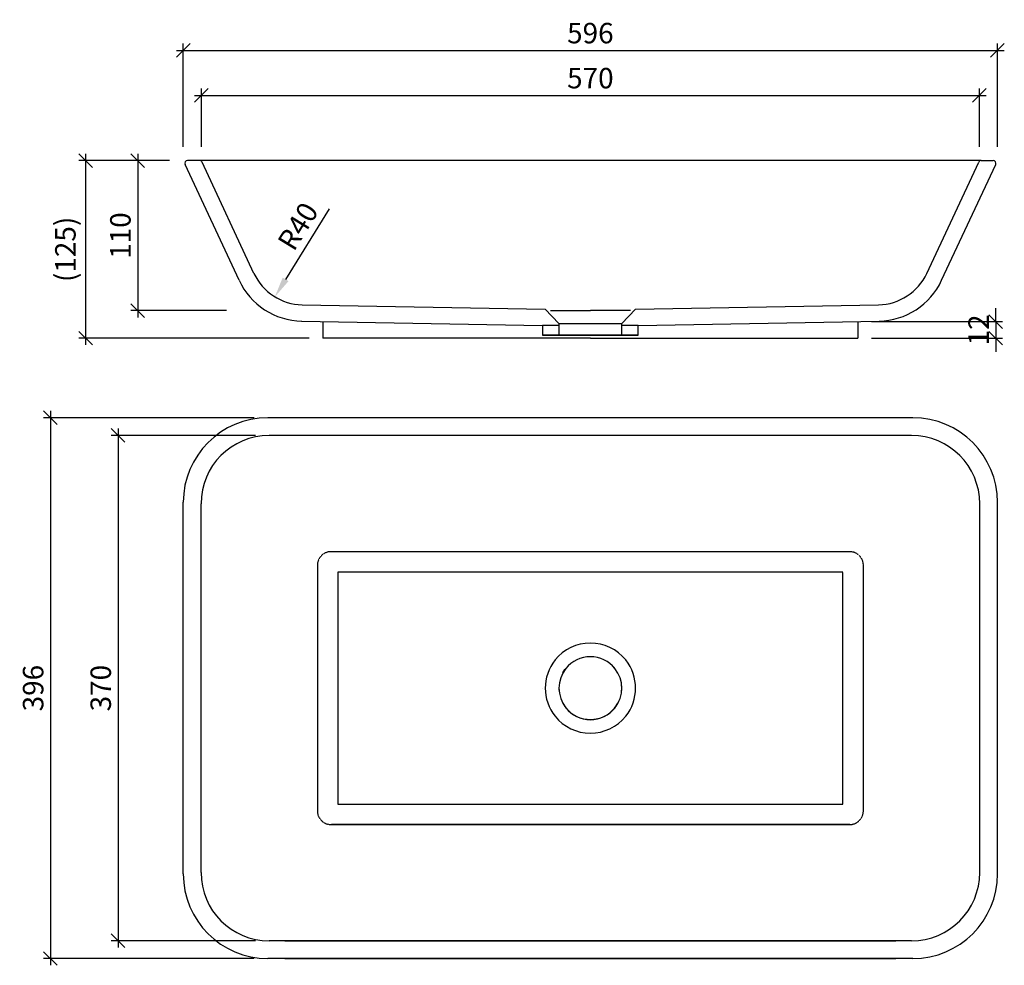
# Model space of a CAD drawing. Units: millimetres. Extents: x -418 to 303, y -203 to 490.
import ezdxf

# ---------------------------------------------------------------- set-up
doc = ezdxf.new("R2010")
doc.units = ezdxf.units.MM
doc.header["$PDMODE"] = 35
doc.header["$PDSIZE"] = 3
doc.linetypes.add('VERDECKT', pattern=[0.375, 0.25, -0.125])
doc.layers.get('0').update_dxf_attribs({"linetype": 'CONTINUOUS'})
doc.layers.get('DEFPOINTS').update_dxf_attribs({"color": 211, "linetype": 'CONTINUOUS'})
doc.layers.add('AUßENKONTUR', color=7, linetype='CONTINUOUS')
doc.layers.add('BEM-2', color=10, linetype='CONTINUOUS')
doc.styles.add('BEMASSUNG', font='arial.ttf')
doc.dimstyles.new('BEM-5', dxfattribs={"dimscale": 5, "dimtxt": 3, "dimasz": 2, "dimexe": 1, "dimexo": 2, "dimgap": 1, "dimtad": 1, "dimdec": 1, "dimdsep": 46, "dimtxsty": 'BEMASSUNG', "dimblk1": 'OBLIQUE', "dimblk2": 'OBLIQUE', "dimsah": 1, "dimcen": 0, "dimdle": 1, "dimclrd": 10, "dimclre": 10, "dimclrt": 7, "dimadec": 1, "dimazin": 2, "dimtfac": 1, "dimtdec": 1, "dimtix": 1, "dimtmove": 2, "dimatfit": 3, "dimfxl": 1, "dimtolj": 1, "dimarcsym": 0})
doc.dimstyles.new('BEM-5$4', dxfattribs={"dimscale": 5, "dimtxt": 3, "dimasz": 3, "dimexe": 1, "dimexo": 2, "dimgap": 1, "dimtad": 1, "dimdec": 1, "dimdsep": 46, "dimtxsty": 'BEMASSUNG', "dimblk1": 'OBLIQUE', "dimsah": 1, "dimcen": 0, "dimdle": 1, "dimclrd": 10, "dimclre": 10, "dimclrt": 7, "dimadec": 1, "dimazin": 2, "dimtfac": 1, "dimtdec": 1, "dimtix": 1, "dimtofl": 0, "dimtmove": 0, "dimatfit": 3, "dimfxl": 1, "dimtolj": 1, "dimarcsym": 0})

# ---------------------------------------------------------------- blocks, each defined once
blk = doc.blocks.new('_OBLIQUE')
at = {"color": 0, "linetype": 'ByBlock'}
blk.add_line((-0.5, -0.5), (0.5, 0.5), dxfattribs=at)
blk = doc.blocks.new('*D246')
at = {"layer": 'BEM-2', "color": 10, "lineweight": -2, "transparency": 16777216}
for p, q in [((-369.75, 391.7), (-369.75, 251.51)), ((-308.24, 386.7), (-374.75, 386.7)), ((-206, 256.51), (-374.75, 256.51))]:
    blk.add_line(p, q, dxfattribs=at)
at = {"layer": 'DEFPOINTS', "color": 0, "transparency": 16777216}
for p in [(-298.24, 386.7), (-369.75, 256.51), (-196, 256.51)]:
    blk.add_point(p, dxfattribs=at)
at = {"layer": 'BEM-2', "color": 10, "lineweight": -2, "transparency": 16777216, "xscale": 10, "yscale": 10, "zscale": 10}
for p, rotation in [((-369.75, 386.7), 90), ((-369.75, 256.51), 270)]:
    blk.add_blockref('_OBLIQUE', p, dxfattribs=dict(at, rotation=rotation))
at = {"layer": 'BEM-2', "color": 7, "transparency": 16777216, "insert": (-384.58, 321.6), "char_height": 15, "attachment_point": 5, "rotation": 90, "style": 'BEMASSUNG'}
blk.add_mtext('\\A1;(125)', dxfattribs=at)
blk = doc.blocks.new('*D324')
at = {"layer": 'BEM-2', "color": 10, "lineweight": -2, "transparency": 16777216}
for p, q in [((-290, 434.44), (290, 434.44)), ((-285, 396.7), (-285, 439.44)), ((285, 396.7), (285, 439.44))]:
    blk.add_line(p, q, dxfattribs=at)
at = {"layer": 'DEFPOINTS', "color": 0, "transparency": 16777216}
for p in [(285, 434.44), (-285, 386.7), (285, 386.7)]:
    blk.add_point(p, dxfattribs=at)
at = {"layer": 'BEM-2', "color": 10, "lineweight": -2, "transparency": 16777216, "xscale": 10, "yscale": 10, "zscale": 10, "rotation": 180}
blk.add_blockref('_OBLIQUE', (-285, 434.44), dxfattribs=at)
at = {"layer": 'BEM-2', "color": 10, "lineweight": -2, "transparency": 16777216, "xscale": 10, "yscale": 10, "zscale": 10}
blk.add_blockref('_OBLIQUE', (285, 434.44), dxfattribs=at)
at = {"layer": 'BEM-2', "color": 7, "transparency": 16777216, "insert": (0, 447.1), "char_height": 15, "attachment_point": 5, "style": 'BEMASSUNG'}
blk.add_mtext('\\A1;570', dxfattribs=at)
blk = doc.blocks.new('*D325')
at = {"layer": 'BEM-2', "color": 10, "lineweight": -2, "transparency": 16777216}
for p, q in [((-298.24, 396.7), (-298.24, 472.46)), ((298.24, 396.7), (298.24, 472.46)), ((-303.24, 467.46), (303.24, 467.46))]:
    blk.add_line(p, q, dxfattribs=at)
at = {"layer": 'DEFPOINTS', "color": 0, "transparency": 16777216}
for p in [(298.24, 467.46), (-298.24, 386.7), (298.24, 386.7)]:
    blk.add_point(p, dxfattribs=at)
at = {"layer": 'BEM-2', "color": 10, "lineweight": -2, "transparency": 16777216, "xscale": 10, "yscale": 10, "zscale": 10, "rotation": 180}
blk.add_blockref('_OBLIQUE', (-298.24, 467.46), dxfattribs=at)
at = {"layer": 'BEM-2', "color": 10, "lineweight": -2, "transparency": 16777216, "xscale": 10, "yscale": 10, "zscale": 10}
blk.add_blockref('_OBLIQUE', (298.24, 467.46), dxfattribs=at)
at = {"layer": 'BEM-2', "color": 7, "transparency": 16777216, "insert": (0, 480.12), "char_height": 15, "attachment_point": 5, "style": 'BEMASSUNG'}
blk.add_mtext('\\A1;596', dxfattribs=at)
blk = doc.blocks.new('*D326')
at = {"layer": 'BEM-2', "color": 10, "lineweight": -2, "transparency": 16777216}
for p, q in [((-331.64, 391.7), (-331.64, 271.7)), ((-308.24, 386.7), (-336.64, 386.7)), ((-266.5, 276.7), (-336.64, 276.7))]:
    blk.add_line(p, q, dxfattribs=at)
at = {"layer": 'DEFPOINTS', "color": 0, "transparency": 16777216}
for p in [(-298.24, 386.7), (-331.64, 276.7), (-256.5, 276.7)]:
    blk.add_point(p, dxfattribs=at)
at = {"layer": 'BEM-2', "color": 10, "lineweight": -2, "transparency": 16777216, "xscale": 10, "yscale": 10, "zscale": 10}
for p, rotation in [((-331.64, 386.7), 90), ((-331.64, 276.7), 270)]:
    blk.add_blockref('_OBLIQUE', p, dxfattribs=dict(at, rotation=rotation))
at = {"layer": 'BEM-2', "color": 7, "transparency": 16777216, "insert": (-344.3, 331.7), "char_height": 15, "attachment_point": 5, "rotation": 90, "style": 'BEMASSUNG'}
blk.add_mtext('\\A1;110', dxfattribs=at)
blk = doc.blocks.new('*D327')
at = {"layer": 'BEM-2', "color": 10, "lineweight": -2, "transparency": 16777216}
blk.add_line((-191.46, 351.41), (-223.27, 299.61), dxfattribs=at)
at = {"layer": 'BEM-2', "color": 10, "transparency": 16777216}
blk.add_solid([(-225.4, 300.92), (-221.14, 298.3), (-231.12, 286.83)], dxfattribs=at)
at = {"layer": 'DEFPOINTS', "color": 0, "transparency": 16777216}
for p in [(-210.19, 320.91), (-231.12, 286.83)]:
    blk.add_point(p, dxfattribs=at)
at = {"layer": 'BEM-2', "color": 7, "transparency": 16777216, "insert": (-214.23, 338.53), "char_height": 15, "attachment_point": 5, "rotation": 58.44299, "style": 'BEMASSUNG'}
blk.add_mtext('\\A1;R40', dxfattribs=at)
blk = doc.blocks.new('*D328')
at = {"layer": 'BEM-2', "color": 10, "lineweight": -2, "transparency": 16777216}
for p, q in [((-346.02, 190.18), (-346.02, -190.2)), ((-245.24, 185.18), (-351.02, 185.18)), ((-245.24, -185.2), (-351.02, -185.2))]:
    blk.add_line(p, q, dxfattribs=at)
at = {"layer": 'DEFPOINTS', "color": 0, "transparency": 16777216}
for p in [(-235.24, 185.18), (-346.02, -185.2), (-235.24, -185.2)]:
    blk.add_point(p, dxfattribs=at)
at = {"layer": 'BEM-2', "color": 10, "lineweight": -2, "transparency": 16777216, "xscale": 10, "yscale": 10, "zscale": 10}
for p, rotation in [((-346.02, 185.18), 90), ((-346.02, -185.2), 270)]:
    blk.add_blockref('_OBLIQUE', p, dxfattribs=dict(at, rotation=rotation))
at = {"layer": 'BEM-2', "color": 7, "transparency": 16777216, "insert": (-358.69, -0.01), "char_height": 15, "attachment_point": 5, "rotation": 90, "style": 'BEMASSUNG'}
blk.add_mtext('\\A1;370', dxfattribs=at)
blk = doc.blocks.new('*D329')
at = {"layer": 'BEM-2', "color": 10, "lineweight": -2, "transparency": 16777216}
for p, q in [((-395.56, 203.18), (-395.56, -203.2)), ((-246.24, 198.18), (-400.56, 198.18)), ((-246.24, -198.2), (-400.56, -198.2))]:
    blk.add_line(p, q, dxfattribs=at)
at = {"layer": 'DEFPOINTS', "color": 0, "transparency": 16777216}
for p in [(-236.24, 198.18), (-395.56, -198.2), (-236.24, -198.2)]:
    blk.add_point(p, dxfattribs=at)
at = {"layer": 'BEM-2', "color": 10, "lineweight": -2, "transparency": 16777216, "xscale": 10, "yscale": 10, "zscale": 10}
for p, rotation in [((-395.56, 198.18), 90), ((-395.56, -198.2), 270)]:
    blk.add_blockref('_OBLIQUE', p, dxfattribs=dict(at, rotation=rotation))
at = {"layer": 'BEM-2', "color": 7, "transparency": 16777216, "insert": (-408.22, -0.01), "char_height": 15, "attachment_point": 5, "rotation": 90, "style": 'BEMASSUNG'}
blk.add_mtext('\\A1;396', dxfattribs=at)
blk = doc.blocks.new('*D330')
at = {"layer": 'BEM-2', "color": 10, "lineweight": -2, "transparency": 16777216}
for p, q in [((296.95, 268.61), (296.95, 278.61)), ((206, 268.61), (301.95, 268.61)), ((296.95, 268.61), (296.95, 256.51)), ((206, 256.51), (301.95, 256.51)), ((296.95, 256.51), (296.95, 246.51))]:
    blk.add_line(p, q, dxfattribs=at)
at = {"layer": 'DEFPOINTS', "color": 0, "transparency": 16777216}
for p in [(196, 268.61), (196, 256.51), (296.95, 256.51)]:
    blk.add_point(p, dxfattribs=at)
at = {"layer": 'BEM-2', "color": 10, "lineweight": -2, "transparency": 16777216, "xscale": 10, "yscale": 10, "zscale": 10}
for p, rotation in [((296.95, 268.61), 270), ((296.95, 256.51), 90)]:
    blk.add_blockref('_OBLIQUE', p, dxfattribs=dict(at, rotation=rotation))
at = {"layer": 'BEM-2', "color": 7, "transparency": 16777216, "insert": (284.42, 262.56), "char_height": 15, "attachment_point": 5, "rotation": 90, "style": 'BEMASSUNG'}
blk.add_mtext('\\A1;12', dxfattribs=at)

msp = doc.modelspace()

# ---------------------------------------------------------------- linework, layer by layer
at = {"layer": 'AUßENKONTUR'}
for p, q in [((-257.32, 298.94), (-296.92, 383.86)), ((286.28, 386.7), (-295.1, 386.7)), ((-246.44, 304.01), (-284.46, 385.55)), ((246.44, 304.01), (284.46, 385.55)), ((257.32, 298.94), (296.92, 383.86)), ((286.28, 386.7), (295.1, 386.7)), ((-211.16, 280.93), (-33.06, 277.81)), ((-192.43, 280.47), (-192.43, 280.47)), ((-33.06, 277.81), (-23, 267.22)), ((-29.32, 276.7), (0, 276.7)), ((29.32, 276.7), (0, 276.7)), ((23, 267.22), (33.06, 277.81)), ((33.06, 277.81), (211.16, 280.93)), ((192.43, 280.47), (192.43, 280.47)), ((-211.69, 268.94), (-34.96, 265.85)), ((-196, 268.61), (-196, 256.51)), ((-23, 267.22), (-23, 265.59)), ((-23, 267.22), (23, 267.22)), ((23, 265.59), (23, 267.22)), ((34.96, 265.85), (211.69, 268.94)), ((196, 268.61), (196, 256.51)), ((-35, 265.85), (-35, 258.59)), ((-23, 265.59), (-23, 258.59)), ((23, 258.59), (23, 265.59)), ((35, 258.59), (35, 265.85)), ((0, 256.51), (-196, 256.51)), ((0, 256.51), (196, 256.51)), ((236.24, 198.18), (-236.24, 198.18)), ((235.24, 185.18), (-235.24, 185.18)), ((-298.24, -136.2), (-298.24, 136.18)), ((-285.24, -135.2), (-285.24, 135.18)), ((285.24, -135.2), (285.24, 135.18)), ((298.24, -136.2), (298.24, 136.18)), ((17.93, 14.4), (18.07, 14.23)), ((-35, 0.06), (-35, 0.06)), ((-23, 0.04), (-23, 0.04)), ((-23, 0.04), (-23, 0.04)), ((23, -0.04), (23, -0.04)), ((23, -0.05), (23, -0.05)), ((-18.12, -14.34), (-18.07, -14.4)), ((18.07, -14.4), (17.94, -14.4)), ((-2.42, -22.87), (0, -23)), ((235.24, -185.2), (-235.24, -185.2)), ((-223.74, -185.2), (223.74, -185.2)), ((236.24, -198.2), (-236.24, -198.2)), ((-223.74, -198.2), (223.74, -198.2))]:
    msp.add_line(p, q, dxfattribs=at)
at = {"layer": 'AUßENKONTUR', "linetype": 'VERDECKT'}
for p, q in [((190, 99.99), (-190, 99.99)), ((-200, 89.99), (-200, -90.01)), ((200, -90.01), (200, 89.99)), ((185, 84.99), (-185, 84.99)), ((-185, 84.99), (-185, -85.01)), ((185, -85.01), (185, 84.99)), ((-185, -85.01), (185, -85.01)), ((-190, -100.01), (190, -100.01)), ((190, -100.01), (-190, -100.01))]:
    msp.add_line(p, q, dxfattribs=at)
at = {"layer": 'AUßENKONTUR', "flags": 128}
for points in [[(-33.06, 277.81), (-33.06, 277.81), (-33.06, 277.81)], [(-27.37, 265.79), (-30.46, 265.82), (-32.84, 265.84), (-34.39, 265.85), (-35, 265.85), (-34.96, 265.85)], [(-23, 265.83), (-24.4, 265.82), (-27.37, 265.79)], [(34.96, 265.85), (34.6, 265.85), (33.2, 265.84), (30.8, 265.82), (23, 265.76)], [(0, 258.59), (3.54, 258.59), (7.05, 258.59), (10.48, 258.59), (13.8, 258.59), (16.99, 258.59), (19.99, 258.59), (22.8, 258.59), (25.37, 258.59), (27.68, 258.59), (29.7, 258.59), (31.42, 258.59), (32.82, 258.59), (33.88, 258.59), (34.6, 258.59), (34.96, 258.59), (34.96, 258.59), (34.6, 258.59), (33.88, 258.59), (32.82, 258.59), (31.42, 258.59), (29.7, 258.59), (27.68, 258.59), (25.37, 258.59), (22.8, 258.59), (19.99, 258.59), (16.99, 258.59), (13.8, 258.59), (10.48, 258.59), (7.05, 258.59), (3.54, 258.59), (0, 258.59), (-3.54, 258.59), (-7.05, 258.59), (-10.48, 258.59), (-13.8, 258.59), (-16.99, 258.59), (-19.99, 258.59), (-22.8, 258.59), (-25.37, 258.59), (-27.68, 258.59), (-29.7, 258.59), (-31.42, 258.59), (-32.82, 258.59), (-33.88, 258.59), (-34.6, 258.59), (-34.96, 258.59), (-34.96, 258.59), (-34.6, 258.59), (-33.88, 258.59), (-32.82, 258.59), (-31.42, 258.59), (-29.7, 258.59), (-27.68, 258.59), (-25.37, 258.59), (-22.8, 258.59), (-19.99, 258.59), (-16.99, 258.59), (-13.8, 258.59), (-10.48, 258.59), (-7.05, 258.59), (-3.54, 258.59), (0, 258.59)], [(0, 258.59), (2.88, 258.59), (5.72, 258.59), (8.47, 258.59), (11.08, 258.59), (13.52, 258.59), (15.74, 258.59), (17.72, 258.59), (19.42, 258.59), (20.81, 258.59), (21.87, 258.59), (22.59, 258.59), (22.95, 258.59), (22.95, 258.59), (22.59, 258.59), (21.87, 258.59), (20.81, 258.59), (19.42, 258.59), (17.72, 258.59), (15.74, 258.59), (13.52, 258.59), (11.08, 258.59), (8.47, 258.59), (5.72, 258.59), (2.88, 258.59), (0, 258.59), (-2.88, 258.59), (-5.72, 258.59), (-8.47, 258.59), (-11.08, 258.59), (-13.52, 258.59), (-15.74, 258.59), (-17.72, 258.59), (-19.42, 258.59), (-20.81, 258.59), (-21.87, 258.59), (-22.59, 258.59), (-22.95, 258.59), (-22.95, 258.59), (-22.59, 258.59), (-21.87, 258.59), (-20.81, 258.59), (-19.42, 258.59), (-17.72, 258.59), (-15.74, 258.59), (-13.52, 258.59), (-11.08, 258.59), (-8.47, 258.59), (-5.72, 258.59), (-2.88, 258.59), (0, 258.59)], [(-20.08, 11.22), (-18.59, 13.55), (-17.45, 14.98)], [(-20.14, -11.11), (-18.63, -13.49), (-17.44, -15)], [(16.49, -16.03), (17.72, -14.66), (19.01, -12.94)], [(0, -23), (2.88, -22.82), (5.44, -22.35)]]:
    msp.add_lwpolyline(points, dxfattribs=at)
at = {"layer": 'AUßENKONTUR'}
for centre, radius, start, end in [((-295.1, 384.7), 2, 90, 205), ((-286.28, 384.7), 2, 25, 90), ((286.28, 384.7), 2, 90, 155), ((295.1, 384.7), 2, 335, 90), ((-210.19, 320.91), 40, 205, 268.60873), ((210.19, 320.91), 40, 271.39127, 335), ((-210.19, 320.91), 52, 205, 268.60873), ((210.19, 320.91), 52, 271.39127, 335), ((-236.24, 136.18), 62, 90, 180), ((236.24, 136.18), 62, 0, 90), ((-235.24, 135.18), 50, 90, 180), ((235.24, 135.18), 50, 0, 90), ((0, -0.33), 33.32, 38.9687, 141.03257), ((0, -0.01), 23, 38.54274, 141.45726), ((0.25, -0.01), 33.32, 141.73063, 218.26939), ((0, 0), 23, 138.7154, 149.87692), ((0, 0), 23, 37.76393, 51.21136), ((-0.25, -0.01), 33.32, 321.72936, 38.27064), ((0, -0.01), 23, 141.45953, 218.54047), ((0, -0.01), 23, 321.45953, 38.54047), ((0, 0), 23, 178.91396, 192.30585), ((0, 0), 23, 355.20785, 7.8119), ((0, 0), 23, 207.77743, 220.04618), ((0, -0.17), 23, 218.22344, 321.77656), ((0, -0.01), 23, 218.54274, 321.45726), ((0, 0), 23, 308.05657, 335.46299), ((0, 0.31), 33.32, 218.96745, 321.0313), ((-236.24, -136.2), 62, 180, 270), ((-235.24, -135.2), 50, 180, 270), ((235.24, -135.2), 50, 270, 0), ((236.24, -136.2), 62, 270, 0)]:
    msp.add_arc(centre, radius, start, end, dxfattribs=at)
at = {"layer": 'AUßENKONTUR', "linetype": 'VERDECKT'}
for centre, start, end in [((-190, 89.99), 90, 180), ((190, 89.99), 0, 90), ((-190, -90.01), 180, 270), ((190, -90.01), 270, 0)]:
    msp.add_arc(centre, 10, start, end, dxfattribs=at)

# ---------------------------------------------------------------- dimensions: what is measured, and where the dimension line sits
at = {"layer": 'BEM-2', "color": 7}
dim = msp.add_linear_dim(base=(298.24, 467.46), p1=(-298.24, 386.7), p2=(298.24, 386.7), dimstyle='BEM-5', override={"dimdec": 0}, dxfattribs=at)
dim.commit()
dim.dimension.update_dxf_attribs({"geometry": '*D325', "text_midpoint": (0, 480.12)})
dim = msp.add_linear_dim(base=(285, 434.44), p1=(-285, 386.7), p2=(285, 386.7), dimstyle='BEM-5', dxfattribs=at)
dim.commit()
dim.dimension.update_dxf_attribs({"geometry": '*D324', "text_midpoint": (0, 447.1)})
dim = msp.add_linear_dim(base=(-369.75, 256.51), p1=(-298.24, 386.7), p2=(-196, 256.51), angle=90, text='(125)', dimstyle='BEM-5', dxfattribs=at)
dim.commit()
dim.dimension.update_dxf_attribs({"geometry": '*D246', "text_midpoint": (-384.58, 321.6)})
dim = msp.add_linear_dim(base=(-331.64, 276.7), p1=(-298.24, 386.7), p2=(-256.5, 276.7), angle=90, dimstyle='BEM-5', dxfattribs=at)
dim.commit()
dim.dimension.update_dxf_attribs({"geometry": '*D326', "text_midpoint": (-344.3, 331.7)})
dim = msp.add_radius_dim(center=(-210.19, 320.91), mpoint=(-231.12, 286.83), dimstyle='BEM-5$4', dxfattribs=at)
dim.commit()
dim.dimension.update_dxf_attribs({"geometry": '*D327', "text_midpoint": (-203.44, 331.9), "dimtype": 164})
for base, p1, p2, picture, middle in [((296.95, 256.51), (196, 268.61), (196, 256.51), '*D330', (284.42, 262.56)), ((-395.56, -198.2), (-236.24, 198.18), (-236.24, -198.2), '*D329', (-408.22, -0.01)), ((-346.02, -185.2), (-235.24, 185.18), (-235.24, -185.2), '*D328', (-358.69, -0.01))]:
    dim = msp.add_linear_dim(base=base, p1=p1, p2=p2, angle=90, dimstyle='BEM-5', override={"dimdec": 0}, dxfattribs=at)
    dim.commit()
    dim.dimension.update_dxf_attribs({"geometry": picture, "text_midpoint": middle})

doc.saveas('drawing.dxf')
